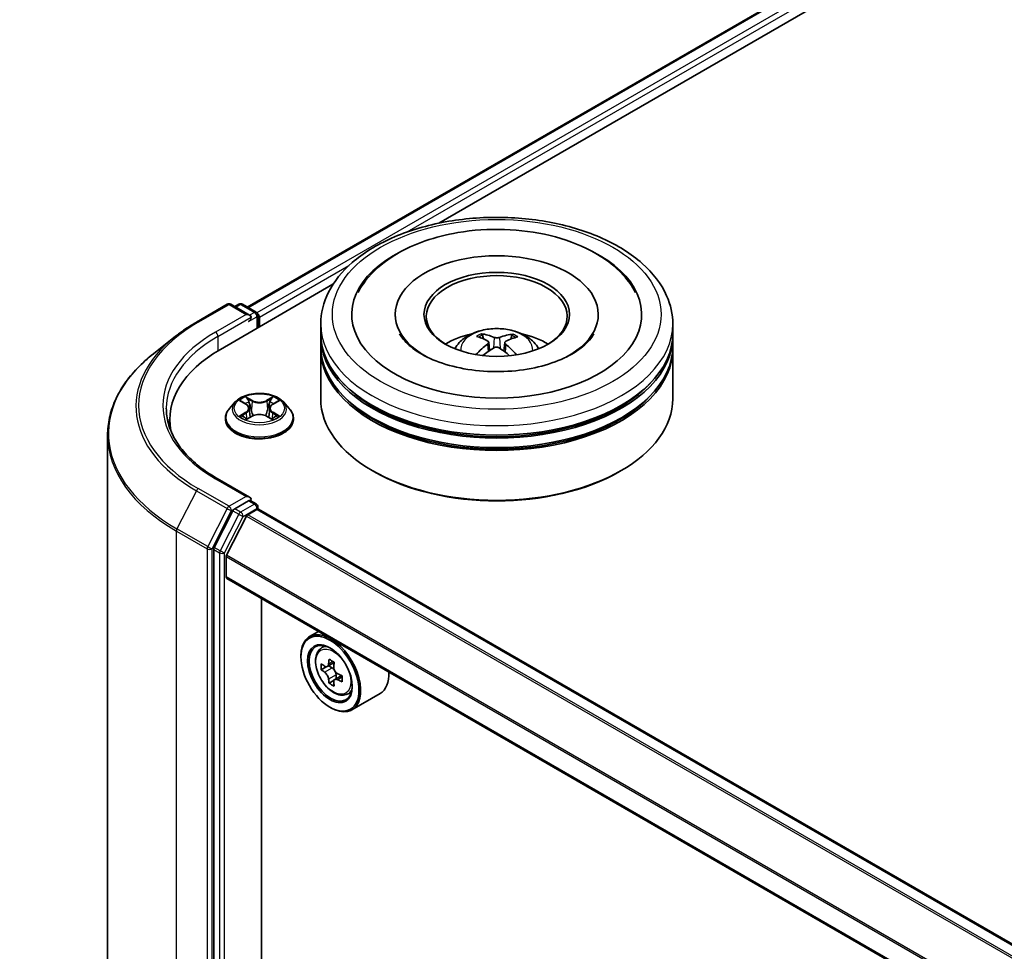
# Model space of a CAD drawing. Units: millimetres. Extents: x 36 to 11240, y 20 to 2127.
# Drawn here: x 290 to 317, y 478 to 503 of the extents above; entities that cross this region are included whole.
import ezdxf

# ---------------------------------------------------------------- set-up
doc = ezdxf.new("R2010")
doc.units = ezdxf.units.MM
doc.header["$LTSCALE"] = 2.5
doc.layers.get('Defpoints').update_dxf_attribs({"lineweight": 25})
for name, color, linetype, lineweight in [('Dimension (ISO)', 7, 'Continuous', 18), ('Visible (ISO)', 7, 'Continuous', 35), ('Visible Narrow (ISO)', 7, 'Continuous', 25)]:
    doc.layers.add(name, color=color, linetype=linetype, lineweight=lineweight)
doc.styles.add('Note Text (TK)', font='MS PGothic.ttf')
doc.dimstyles.new('Default - Method 1b (TK)', dxfattribs={"dimscale": 2.5, "dimtxt": 2.5, "dimasz": 2.5, "dimexe": 1, "dimexo": 1.5, "dimgap": 1, "dimtad": 1, "dimdsep": 46, "dimtxsty": 'Note Text (TK)', "dimblk": 'OPEN', "dimcen": 0.09, "dimdle": 5, "dimclrd": 100, "dimclre": 100, "dimclrt": 7, "dimadec": 1, "dimazin": 1, "dimtfac": 1, "dimtmove": 0, "dimatfit": 3, "dimldrblk": 'OPEN', "dimfxl": 1, "dimtolj": 1, "dimlwd": -1, "dimlwe": -1, "dimarcsym": 0})

# ---------------------------------------------------------------- blocks, each defined once
blk = doc.blocks.new('_Open')
at = {"color": 0, "linetype": 'ByBlock', "lineweight": -2}
for p, q in [((-1, 0.1667), (0, 0)), ((-1, -0.1667), (0, 0)), ((0, 0), (-1, 0))]:
    blk.add_line(p, q, dxfattribs=at)
blk = doc.blocks.new('*D23')
at = {"layer": 'Defpoints', "color": 0}
for p in [(312.101, 571.987), (200.317, 510.292), (230.269, 492.999)]:
    blk.add_point(p, dxfattribs=at)
at = {"layer": 'Dimension (ISO)', "color": 100}
for p, q in [((315.839, 569.829), (341.42, 555.06)), ((333.531, 553.345), (235.665, 496.153)), ((204.056, 508.133), (232.761, 491.56))]:
    blk.add_line(p, q, dxfattribs=at)
at = {"layer": 'Dimension (ISO)', "color": 100, "xscale": 6.25, "yscale": 6.25, "zscale": 6.25}
for p, rotation in [((338.927, 556.499), 30.30186718615859), ((230.269, 492.999), 210.3018671861586)]:
    blk.add_blockref('_Open', p, dxfattribs=dict(at, rotation=rotation))
at = {"layer": 'Dimension (ISO)', "color": 7, "insert": (278.208, 526.864), "char_height": 6.25, "attachment_point": 4, "rotation": 30.3019, "style": 'Note Text (TK)'}
blk.add_mtext('\\A1;{\\Q-29.698;\\W0.819;\\H0.816x;500}', dxfattribs=at)

msp = doc.modelspace()

# ---------------------------------------------------------------- linework, layer by layer
at = {"layer": 'Visible (ISO)'}
for p, q in [((296.3643, 495.4528), (395.7764, 552.8484)), ((301.4683, 497.6893), (396.1832, 552.373)), ((295.6482, 494.3291), (298.6467, 496.0602)), ((295.0137, 495.0558), (295.8313, 495.5278)), ((296.427, 495.238), (295.925, 495.5278)), ((296.1408, 495.5277), (296.033, 495.4655)), ((296.2346, 495.5277), (296.6011, 495.3161)), ((296.648, 494.9063), (296.648, 495.2349)), ((300.3035, 495.2604), (300.3035, 495.1992)), ((305.7097, 495.2604), (305.7097, 495.1992)), ((296.6868, 494.9287), (296.6868, 495.1839)), ((298.3191, 494.7501), (298.3191, 495.0053)), ((307.6941, 494.7501), (307.6941, 495.0053)), ((302.6552, 494.6066), (302.6266, 494.7073)), ((303.4089, 494.6976), (303.3803, 494.6031)), ((294.4554, 494.679), (293.8644, 494.2112)), ((298.3191, 494.4184), (298.3191, 494.6736)), ((302.7918, 494.5188), (302.8158, 494.2954)), ((303.2213, 494.5109), (303.1966, 494.2805)), ((307.6941, 494.4184), (307.6941, 494.6736)), ((298.3191, 493.015), (298.3191, 494.3419)), ((307.6941, 493.015), (307.6941, 494.3419)), ((296.0459, 492.9282), (295.8909, 492.7552)), ((296.1981, 492.947), (296.3308, 492.8676)), ((297.0428, 492.8676), (297.1755, 492.947)), ((297.3277, 492.9282), (297.4827, 492.7552)), ((296.4128, 492.7583), (296.4384, 492.5197)), ((296.9609, 492.7583), (296.9352, 492.5197)), ((294.3028, 492.4537), (294.3028, 492.232)), ((295.7806, 492.4792), (295.7806, 492.4896)), ((296.3555, 492.4736), (296.4938, 492.5506)), ((296.8798, 492.5506), (297.0181, 492.4736)), ((297.5931, 492.4792), (297.5931, 492.4896)), ((292.6465, 492.0433), (292.6465, 464.2868)), ((299.7362, 491.0759), (299.692, 491.1014)), ((306.2769, 491.0759), (306.3211, 491.1014)), ((296.427, 490.39), (295.5625, 490.8891)), ((296.3995, 490.2976), (296.033, 490.086)), ((296.4435, 490.304), (296.6011, 490.213)), ((295.9821, 490.0291), (295.4868, 489.0569)), ((296.3761, 489.9269), (296.6205, 490.068)), ((296.648, 490.1318), (296.648, 490.077)), ((396.0353, 432.7026), (296.6674, 490.0726)), ((296.3421, 489.8889), (295.8132, 488.8506)), ((295.4715, 488.999), (295.4715, 461.3349)), ((295.8029, 488.2692), (295.8029, 488.812)), ((395.1682, 430.8689), (295.8223, 488.2262)), ((296.7421, 462.5687), (296.7421, 487.6952)), ((298.2633, 486.8169), (298.0247, 486.6791)), ((298.3017, 486.3474), (298.4059, 486.439)), ((297.7917, 486.1386), (297.7917, 486.1641)), ((298.4672, 485.8748), (298.3364, 485.7993)), ((298.6803, 485.9891), (298.4936, 485.8813)), ((298.5284, 485.9014), (298.6231, 485.8468)), ((298.6744, 485.516), (298.5435, 485.4405)), ((298.8799, 485.6434), (298.6932, 485.5356)), ((298.728, 485.665), (298.728, 485.5557)), ((299.0009, 485.1364), (299.1324, 485.1808)), ((299.901, 485.1643), (299.1497, 484.7306)), ((298.5651, 484.7991), (298.5872, 484.7863))]:
    msp.add_line(p, q, dxfattribs=at)
for centre, start, end in [((295.8782, 495.4466), 60, 120), ((296.1877, 495.4465), 60, 120), ((296.5542, 495.2349), 0, 60), ((296.5542, 490.1318), 0, 60)]:
    msp.add_arc(centre, 0.0938, start, end, dxfattribs=at)
for centre, major_axis, ratio, start_param, end_param in [((303.0066, 495.2604), (3.8594, 0), 0.5773503, 2.2877064, 7.1370716), ((303.0066, 495.2604), (2.7031, 0), 0.5773503, 5.4710656, 10.2368977), ((303.0066, 495.2094), (-1.875, 0), 0.5773503, 2.3727253, 7.0520527), ((296.3333, 495.1839), (0.1326, 0), 0.5773503, 0, 1.5707963), ((296.6205, 495.2221), (0.0469, -0.0812), 0.5773503, 0.7853982, 2.2748289), ((296.3995, 495.1456), (-0.0469, -0.0812), 0.5773503, 0.7853982, 2.3561945), ((303.0066, 494.6736), (4.6875, 0), 0.5773503, 3.12745, 6.2973279), ((303.0066, 494.7501), (-4.6875, 0), 0.5773503, 0, 3.1415927), ((303.0066, 493.7295), (-1.875, 0), 0.5773503, 5.0762837, 5.5305884), ((302.9766, 492.8467), (-0.9204, 1.8102), 0.6422624, 5.6367097, 5.875694), ((303.0351, 492.846), (-0.9909, -1.7726), 0.6658018, 3.5710309, 3.8100152), ((303.0066, 493.7295), (-1.875, 0), 0.5773503, 3.8941895, 4.3484943), ((303.0384, 492.8478), (-0.8271, -1.8547), 0.6081778, 3.9716367, 4.2052729), ((303.0396, 492.8816), (1.0361, -1.7466), 0.481455, 2.4582222, 2.6972065), ((302.9735, 492.8486), (-0.7614, 1.8826), 0.5820937, 5.2432317, 5.4703101), ((302.9748, 492.8824), (1.0974, 1.7087), 0.507539, 0.4657065, 0.7046908), ((298.8965, 492.4537), (-4.5938, 0), 0.5773503, 5.4977871, 6.3952101), ((303.0066, 494.3419), (4.6875, 0), 0.5773503, 3.12745, 6.2973279), ((303.0066, 494.4184), (-4.6875, 0), 0.5773503, 0, 3.1415927), ((302.978, 492.8842), (1.2465, 1.6032), 0.565163, 0.9722119, 1.1664825), ((303.0365, 492.8834), (1.1831, -1.6506), 0.5416237, 2.005263, 2.1947174), ((303.0066, 494.6736), (-4.625, 0), 0.5773503, 0.478284, 2.6633086), ((303.0066, 493.015), (4.6875, 0), 0.5773503, 3.1415927, 6.2831853), ((303.0066, 494.3419), (-4.625, 0), 0.5773503, 0.478284, 2.6633086), ((298.8965, 491.9434), (-4.6875, 0), 0.5773503, 6.0825558, 6.1302195), ((303.0066, 492.964), (4.625, 0), 0.5773503, 3.9269908, 5.4977871), ((296.3333, 490.3359), (0.1326, 0), 0.5773503, 0, 1.5707963), ((296.3995, 490.3742), (0.0469, -0.0812), 0.5773503, 0.1595481, 0.7853982), ((296.033, 490.0095), (0.0469, 0.0812), 0.5773503, 0.7853982, 1.6614562), ((296.6205, 489.9915), (0.0469, 0.0812), 0.5773503, 0, 0.7853982), ((296.3761, 489.8758), (-0.0312, -0.0541), 0.5773503, 3.9269908, 4.8030489), ((295.5378, 489.0373), (0.0469, 0.0812), 0.5773503, 1.6614562, 2.3561945), ((295.8471, 488.8375), (-0.0312, -0.0541), 0.5773503, 4.8030489, 5.4977871), ((295.8692, 488.3074), (-0.0469, -0.0812), 0.5773503, 5.4977871, 6.2831853), ((298.5872, 485.7049), (0.5625, -0.9743), 0.5773503, 5.4977871, 10.2101761), ((298.5872, 485.7049), (0.4063, -0.7036), 0.5773503, 2.375245, 7.049533), ((300.1251, 486.6725), (-1.1353, -1.9664), 0.5773503, 5.3248877, 5.3891891), ((300.1942, 486.9516), (-2.2388, 0), 0.5773503, 0.7417651, 0.8290312), ((299.918, 486.7921), (-1.1194, -1.9389), 0.5773503, 5.4541541, 5.5414202), ((300.1942, 486.7124), (-2.2706, 0), 0.5773503, 0.6124987, 0.6768001), ((300.1942, 486.5529), (2.2706, 0), 0.5773503, 3.7540914, 3.8183927), ((298.6231, 485.7256), (0.0742, -0.1286), 0.5773503, 1.7950624, 2.3561945), ((300.2632, 486.5928), (1.1353, 1.9664), 0.5773503, 2.1832951, 2.2475964), ((300.1251, 486.6725), (-1.1353, -1.9664), 0.5773503, 5.6063852, 5.6706866), ((298.6231, 485.7256), (0.0742, -0.1286), 0.5773503, 0.7853982, 1.3465303), ((300.1942, 486.7124), (-2.2706, 0), 0.5773503, 0.8939962, 0.9582976), ((300.1942, 486.5529), (2.2706, 0), 0.5773503, 4.0355889, 4.0998903), ((300.4704, 486.4732), (1.1194, 1.9389), 0.5773503, 2.3125614, 2.3998276), ((299.3385, 486.1386), (0.5625, -0.9743), 0.5773503, 0, 0.8481438), ((300.1942, 486.3137), (2.2388, 0), 0.5773503, 3.8833577, 3.9706239), ((300.2632, 486.5928), (1.1353, 1.9664), 0.5773503, 2.4647926, 2.5290939)]:
    msp.add_ellipse(centre, major_axis=major_axis, ratio=ratio, start_param=start_param, end_param=end_param, dxfattribs=at)
for centre, major_axis in [((303.0066, 495.2604), (1.9375, 0)), ((298.5651, 485.6921), (0.5469, -0.9472)), ((298.5651, 485.6921), (-0.4219, 0.7307))]:
    msp.add_ellipse(centre, major_axis=major_axis, ratio=0.5773503, dxfattribs=at)
for points, knots in [([(298.3191, 495.0053), (298.3191, 495.2952), (298.3917, 495.5841), (298.6724, 496.1402), (298.8881, 496.405), (299.4505, 496.8933), (299.8065, 497.1124), (300.6153, 497.4723), (301.0692, 497.612), (302.0241, 497.7981), (302.5246, 497.8448), (303.5239, 497.8425), (304.0225, 497.7937), (304.9714, 497.6044), (305.4215, 497.4638), (306.2299, 497.0999), (306.588, 496.8764), (307.1675, 496.3627), (307.3913, 496.0726), (307.6376, 495.5169), (307.6941, 495.2614), (307.6941, 495.0053)], [5.5193868, 5.5193868, 5.5193868, 5.5193868, 5.8029919, 5.8029919, 6.1061913, 6.1061913, 6.4334536, 6.4334536, 6.7647316, 6.7647316, 7.0942001, 7.0942001, 7.4228182, 7.4228182, 7.7523229, 7.7523229, 8.083618, 8.083618, 8.4104938, 8.4104938, 8.6609795, 8.6609795, 8.6609795, 8.6609795]), ([(299.3136, 495.8464), (299.3555, 495.926), (299.4028, 496.003), (299.6268, 496.3217), (299.8494, 496.534), (300.3989, 496.9218), (300.7369, 497.0888), (301.3789, 497.3128), (301.6702, 497.3866), (301.9705, 497.4379)], [5.29472302, 5.29472302, 5.29472302, 5.29472302, 5.38549791, 5.38549791, 5.68562359, 5.68562359, 6.02734855, 6.02734855, 6.28318531, 6.28318531, 6.28318531, 6.28318531]), ([(301.9705, 497.4379), (302.3742, 497.5069), (302.7942, 497.5349), (303.626, 497.5079), (304.0377, 497.4533), (304.8199, 497.2632), (305.1901, 497.1273), (305.8532, 496.7752), (306.1466, 496.5587), (306.5059, 496.1604), (306.614, 496.0092), (306.6996, 495.8464)], [0, 0, 0, 0, 0.3437898, 0.3437898, 0.6860561, 0.6860561, 1.0311502, 1.0311502, 1.378179, 1.378179, 1.5637112, 1.5637112, 1.5637112, 1.5637112]), ([(294.4554, 494.679), (294.4892, 494.7058), (294.5238, 494.7323), (294.5943, 494.7846), (294.6302, 494.8104), (294.7034, 494.8614), (294.7407, 494.8865), (294.8165, 494.9361), (294.8551, 494.9605), (294.9335, 495.0087), (294.9733, 495.0324), (295.0137, 495.0558)], [2.98633174, 2.98633174, 2.98633174, 2.98633174, 3.01738392, 3.01738392, 3.0484361, 3.0484361, 3.07948829, 3.07948829, 3.11054047, 3.11054047, 3.14159265, 3.14159265, 3.14159265, 3.14159265]), ([(305.5932, 494.7458), (305.5717, 494.7049), (305.5442, 494.6618), (305.4258, 494.508), (305.2992, 494.3898), (304.9737, 494.1753), (304.7808, 494.0782), (304.3377, 493.914), (304.0865, 493.8475), (303.5501, 493.7572), (303.2643, 493.7343), (302.6917, 493.7375), (302.4049, 493.7638), (301.8654, 493.8618), (301.6126, 493.933), (301.1712, 494.1064), (300.9815, 494.2079), (300.6808, 494.4194), (300.569, 494.5289), (300.4638, 494.67), (300.4394, 494.7089), (300.42, 494.7458)], [2.1531304, 2.1531304, 2.1531304, 2.1531304, 2.2767344, 2.2767344, 2.5778298, 2.5778298, 2.8586521, 2.8586521, 3.1455677, 3.1455677, 3.4386435, 3.4386435, 3.7338607, 3.7338607, 4.0266099, 4.0266099, 4.3128162, 4.3128162, 4.5935407, 4.5935407, 4.7053039, 4.7053039, 4.7053039, 4.7053039]), ([(301.8882, 494.347), (301.923, 494.4071), (301.9641, 494.4604), (302.0833, 494.5865), (302.1673, 494.6483), (302.3668, 494.7608), (302.4854, 494.8048), (302.7363, 494.8659), (302.8692, 494.8812), (303.1337, 494.8818), (303.2651, 494.8675), (303.5213, 494.8075), (303.6461, 494.7617), (303.8736, 494.6318), (303.9785, 494.5494), (304.0861, 494.409), (304.1064, 494.3789), (304.1249, 494.347)], [1.0864067, 1.0864067, 1.0864067, 1.0864067, 1.2632516, 1.2632516, 1.560609, 1.560609, 1.9358689, 1.9358689, 2.3302938, 2.3302938, 2.7201302, 2.7201302, 3.114398, 3.114398, 3.4887038, 3.4887038, 3.5827829, 3.5827829, 3.5827829, 3.5827829]), ([(302.5923, 494.743), (302.5955, 494.7426), (302.5992, 494.7413), (302.6059, 494.7377), (302.61, 494.7344), (302.6164, 494.7277), (302.6197, 494.723), (302.6238, 494.7153), (302.6255, 494.7112), (302.6266, 494.7073)], [0.014560073, 0.014560073, 0.014560073, 0.014560073, 0.018722682, 0.018722682, 0.023429831, 0.023429831, 0.028069056, 0.028069056, 0.031810233, 0.031810233, 0.031810233, 0.031810233]), ([(303.4089, 494.6976), (303.4101, 494.7014), (303.4118, 494.7055), (303.4161, 494.7131), (303.4196, 494.7177), (303.4262, 494.7242), (303.4305, 494.7274), (303.4375, 494.7309), (303.4413, 494.732), (303.4446, 494.7324)], [0.0427285, 0.0427285, 0.0427285, 0.0427285, 0.046469677, 0.046469677, 0.051108902, 0.051108902, 0.055816051, 0.055816051, 0.05997866, 0.05997866, 0.05997866, 0.05997866]), ([(302.7671, 494.5509), (302.7755, 494.5463), (302.7825, 494.5402), (302.7911, 494.5262), (302.7927, 494.5184), (302.7908, 494.5032), (302.7872, 494.4949), (302.7766, 494.4812), (302.7708, 494.4756), (302.7641, 494.4706)], [0, 0, 0, 0, 0.012499779, 0.012499779, 0.024999557, 0.024999557, 0.037523671, 0.037523671, 0.046676606, 0.046676606, 0.046676606, 0.046676606]), ([(303.0813, 494.646), (303.0714, 494.6423), (303.0592, 494.6392), (303.033, 494.6354), (303.0189, 494.6347), (302.9929, 494.6356), (302.9792, 494.6373), (302.9578, 494.6421), (302.9494, 494.6448), (302.9422, 494.6477)], [0, 0, 0, 0, 0.012499779, 0.012499779, 0.024999557, 0.024999557, 0.037523671, 0.037523671, 0.046676606, 0.046676606, 0.046676606, 0.046676606]), ([(303.246, 494.4646), (303.2377, 494.4714), (303.2306, 494.4794), (303.222, 494.4958), (303.2205, 494.5041), (303.2223, 494.519), (303.2259, 494.5264), (303.2366, 494.5375), (303.2424, 494.5416), (303.249, 494.5449)], [0, 0, 0, 0, 0.012499779, 0.012499779, 0.024999557, 0.024999557, 0.037523671, 0.037523671, 0.046676606, 0.046676606, 0.046676606, 0.046676606]), ([(293.8644, 494.2112), (293.7089, 494.088), (293.5664, 493.959), (293.3102, 493.6908), (293.1963, 493.5516), (292.9993, 493.2652), (292.9161, 493.118), (292.7822, 492.8177), (292.7314, 492.6647), (292.6636, 492.3555), (292.6465, 492.1994), (292.6465, 492.0433)], [3.29685357, 3.29685357, 3.29685357, 3.29685357, 3.42288102, 3.42288102, 3.54890847, 3.54890847, 3.67493592, 3.67493592, 3.80096337, 3.80096337, 3.92699082, 3.92699082, 3.92699082, 3.92699082]), ([(302.4555, 494.188), (302.4558, 494.1882), (302.4561, 494.1884), (302.4598, 494.1906), (302.4638, 494.1921), (302.4702, 494.1927), (302.4737, 494.192), (302.4769, 494.1902), (302.4775, 494.1898), (302.478, 494.1893)], [0.018296534, 0.018296534, 0.018296534, 0.018296534, 0.018722682, 0.018722682, 0.023429831, 0.023429831, 0.028069056, 0.028069056, 0.02915428, 0.02915428, 0.02915428, 0.02915428]), ([(302.9318, 494.3695), (302.9417, 494.3755), (302.9539, 494.3805), (302.9802, 494.3866), (302.9942, 494.3878), (303.0202, 494.3865), (303.0339, 494.384), (303.0553, 494.3766), (303.0637, 494.3725), (303.0709, 494.3678)], [0, 0, 0, 0, 0.012499779, 0.012499779, 0.024999557, 0.024999557, 0.037523671, 0.037523671, 0.046676606, 0.046676606, 0.046676606, 0.046676606]), ([(297.3277, 492.9282), (297.2893, 492.9709), (297.2406, 493.0085), (297.1257, 493.0731), (297.0588, 493.0997), (296.9151, 493.1385), (296.8385, 493.1508), (296.683, 493.1602), (296.6043, 493.1574), (296.452, 493.1372), (296.3785, 493.1196), (296.2432, 493.0709), (296.1817, 493.0396), (296.098, 492.9797), (296.0699, 492.9549), (296.0459, 492.9282)], [4.4045574, 4.4045574, 4.4045574, 4.4045574, 4.7255704, 4.7255704, 5.059999, 5.059999, 5.3930764, 5.3930764, 5.7243898, 5.7243898, 6.0561258, 6.0561258, 6.3901037, 6.3901037, 6.5910169, 6.5910169, 6.5910169, 6.5910169]), ([(296.4128, 492.7583), (296.4118, 492.7668), (296.4099, 492.7753), (296.404, 492.7917), (296.4001, 492.7997), (296.3906, 492.8151), (296.3849, 492.8225), (296.372, 492.8367), (296.3647, 492.8434), (296.3488, 492.8561), (296.3401, 492.8621), (296.3308, 492.8676)], [3.98889417, 3.98889417, 3.98889417, 3.98889417, 4.13010248, 4.13010248, 4.27131078, 4.27131078, 4.41251908, 4.41251908, 4.55372738, 4.55372738, 4.69493569, 4.69493569, 4.69493569, 4.69493569]), ([(297.0428, 492.8676), (297.0335, 492.8621), (297.0248, 492.8561), (297.0089, 492.8434), (297.0017, 492.8367), (296.9887, 492.8225), (296.9831, 492.8151), (296.9735, 492.7997), (296.9696, 492.7917), (296.9637, 492.7753), (296.9618, 492.7668), (296.9609, 492.7583)], [0.01745329, 0.01745329, 0.01745329, 0.01745329, 0.1586616, 0.1586616, 0.2998699, 0.2998699, 0.4410782, 0.4410782, 0.5822865, 0.5822865, 0.72349481, 0.72349481, 0.72349481, 0.72349481]), ([(295.5625, 490.8891), (295.3892, 490.9892), (295.2299, 491.0969), (294.9435, 491.3245), (294.8164, 491.4444), (294.597, 491.693), (294.5048, 491.8216), (294.3571, 492.0841), (294.3016, 492.2179), (294.2275, 492.4878), (294.209, 492.6239), (294.209, 492.7599)], [1.57079633, 1.57079633, 1.57079633, 1.57079633, 1.72787596, 1.72787596, 1.88495559, 1.88495559, 2.04203522, 2.04203522, 2.19911486, 2.19911486, 2.35619449, 2.35619449, 2.35619449, 2.35619449]), ([(295.8909, 492.7552), (295.877, 492.7396), (295.8642, 492.7235), (295.841, 492.6903), (295.8307, 492.6732), (295.8129, 492.6382), (295.8053, 492.6202), (295.793, 492.5837), (295.7884, 492.5651), (295.7821, 492.5275), (295.7806, 492.5086), (295.7806, 492.4896)], [0.30783155, 0.30783155, 0.30783155, 0.30783155, 0.40334487, 0.40334487, 0.4988582, 0.4988582, 0.59437152, 0.59437152, 0.68988484, 0.68988484, 0.78539816, 0.78539816, 0.78539816, 0.78539816]), ([(296.8798, 492.5506), (296.859, 492.5623), (296.8353, 492.5719), (296.7843, 492.5865), (296.757, 492.5915), (296.7011, 492.5965), (296.6725, 492.5965), (296.6166, 492.5915), (296.5893, 492.5865), (296.5383, 492.5719), (296.5146, 492.5623), (296.4938, 492.5506)], [4.7298423, 4.7298423, 4.7298423, 4.7298423, 5.0370202, 5.0370202, 5.3441982, 5.3441982, 5.6513761, 5.6513761, 5.9585541, 5.9585541, 6.265732, 6.265732, 6.265732, 6.265732]), ([(297.5931, 492.4896), (297.5931, 492.5086), (297.5915, 492.5275), (297.5853, 492.5651), (297.5806, 492.5837), (297.5684, 492.6202), (297.5608, 492.6382), (297.5429, 492.6732), (297.5326, 492.6903), (297.5095, 492.7235), (297.4967, 492.7396), (297.4827, 492.7552)], [3.92699082, 3.92699082, 3.92699082, 3.92699082, 4.02250414, 4.02250414, 4.11801746, 4.11801746, 4.21353078, 4.21353078, 4.30904411, 4.30904411, 4.40455743, 4.40455743, 4.40455743, 4.40455743]), ([(295.7806, 492.4792), (295.7806, 492.4233), (295.7953, 492.3676), (295.8524, 492.2608), (295.8959, 492.21), (296.0079, 492.1178), (296.0776, 492.0769), (296.235, 492.01), (296.3229, 491.9842), (296.5078, 491.9502), (296.6047, 491.9419), (296.7979, 491.9438), (296.8942, 491.9538), (297.0768, 491.9912), (297.1631, 492.0185), (297.3171, 492.0883), (297.3848, 492.1308), (297.4941, 492.2272), (297.5358, 492.2811), (297.5824, 492.384), (297.5931, 492.4316), (297.5931, 492.4792)], [0.7853982, 0.7853982, 0.7853982, 0.7853982, 1.0851087, 1.0851087, 1.3975197, 1.3975197, 1.7220128, 1.7220128, 2.0477407, 2.0477407, 2.3724912, 2.3724912, 2.696846, 2.696846, 3.0216801, 3.0216801, 3.3474775, 3.3474775, 3.6713926, 3.6713926, 3.9269908, 3.9269908, 3.9269908, 3.9269908]), ([(296.2582, 492.5403), (296.2638, 492.5356), (296.2699, 492.5309), (296.283, 492.5215), (296.2901, 492.5168), (296.305, 492.5075), (296.3128, 492.5029), (296.3294, 492.494), (296.3381, 492.4896), (296.3525, 492.4828), (296.3579, 492.4804), (296.3635, 492.478)], [1.39330882, 1.39330882, 1.39330882, 1.39330882, 1.46345876, 1.46345876, 1.5336087, 1.5336087, 1.60375863, 1.60375863, 1.67390857, 1.67390857, 1.71478324, 1.71478324, 1.71478324, 1.71478324]), ([(297.0101, 492.478), (297.0157, 492.4804), (297.0211, 492.4828), (297.0355, 492.4896), (297.0442, 492.494), (297.0608, 492.5029), (297.0687, 492.5075), (297.0836, 492.5168), (297.0906, 492.5215), (297.1037, 492.5309), (297.1098, 492.5356), (297.1155, 492.5403)], [2.99760574, 2.99760574, 2.99760574, 2.99760574, 3.03848041, 3.03848041, 3.10863035, 3.10863035, 3.17878029, 3.17878029, 3.24893022, 3.24893022, 3.31908016, 3.31908016, 3.31908016, 3.31908016]), ([(296.3995, 490.2976), (296.4079, 490.3025), (296.4169, 490.3056), (296.4328, 490.3075), (296.4395, 490.3063), (296.4435, 490.304)], [0.185147228, 0.185147228, 0.185147228, 0.185147228, 0.196528423, 0.196528423, 0.207909617, 0.207909617, 0.207909617, 0.207909617]), ([(298.3017, 486.3474), (298.2682, 486.318), (298.2415, 486.2803), (298.2006, 486.1897), (298.188, 486.1353), (298.1793, 486.0148), (298.1843, 485.9479), (298.2115, 485.8107), (298.2339, 485.7405), (298.2931, 485.6037), (298.3299, 485.5372), (298.4144, 485.4141), (298.4621, 485.3575), (298.5644, 485.2593), (298.6191, 485.2179), (298.731, 485.1552), (298.7882, 485.134), (298.898, 485.1168), (298.9508, 485.1198), (298.9997, 485.1359), (299.0003, 485.1362), (299.0009, 485.1364)], [5.6127304, 5.6127304, 5.6127304, 5.6127304, 5.8912266, 5.8912266, 6.2030455, 6.2030455, 6.5366804, 6.5366804, 6.871022, 6.871022, 7.2031044, 7.2031044, 7.5349589, 7.5349589, 7.8687898, 7.8687898, 8.2035139, 8.2035139, 8.5202107, 8.5202107, 8.5244365, 8.5244365, 8.5244365, 8.5244365]), ([(298.4241, 485.8914), (298.4358, 485.883), (298.4486, 485.8772), (298.4728, 485.8736), (298.4842, 485.8759), (298.5029, 485.8867), (298.5114, 485.8959), (298.5238, 485.9206), (298.5276, 485.936), (298.5291, 485.952)], [0, 0, 0, 0, 0.017936943, 0.017936943, 0.035873886, 0.035873886, 0.053810829, 0.053810829, 0.071747772, 0.071747772, 0.071747772, 0.071747772]), ([(298.6672, 485.8722), (298.6657, 485.8562), (298.6671, 485.8378), (298.6761, 485.8008), (298.6838, 485.7822), (298.7025, 485.7499), (298.7147, 485.7339), (298.7423, 485.7076), (298.7576, 485.6972), (298.7721, 485.6904)], [0, 0, 0, 0, 0.017936943, 0.017936943, 0.035873886, 0.035873886, 0.053810829, 0.053810829, 0.071747772, 0.071747772, 0.071747772, 0.071747772]), ([(298.5291, 485.5501), (298.5276, 485.5644), (298.5238, 485.5815), (298.5114, 485.6165), (298.5029, 485.6346), (298.4842, 485.667), (298.4728, 485.6834), (298.4486, 485.7116), (298.4358, 485.7235), (298.4241, 485.7319)], [0, 0, 0, 0, 0.017936943, 0.017936943, 0.035873886, 0.035873886, 0.053810829, 0.053810829, 0.071747772, 0.071747772, 0.071747772, 0.071747772]), ([(298.7721, 485.531), (298.7576, 485.5377), (298.7423, 485.5421), (298.7147, 485.5437), (298.7025, 485.541), (298.6838, 485.5302), (298.6761, 485.5214), (298.6671, 485.4987), (298.6657, 485.4847), (298.6672, 485.4704)], [0, 0, 0, 0, 0.017936943, 0.017936943, 0.035873886, 0.035873886, 0.053810829, 0.053810829, 0.071747772, 0.071747772, 0.071747772, 0.071747772])]:
    msp.add_open_spline(points, degree=3, knots=knots, dxfattribs=at)
msp.add_open_spline([(302.4863, 494.1829), (302.4835, 494.185), (302.4808, 494.1872), (302.4781, 494.1893)], degree=3, dxfattribs=at)
at = {"layer": 'Visible Narrow (ISO)'}
for p, q in [((296.3918, 495.4369), (395.8233, 552.8438)), ((396.0574, 552.7086), (296.6221, 495.2996)), ((300.6206, 497.455), (396.1237, 552.5938)), ((296.6868, 495.1839), (299.0694, 496.5595)), ((295.0606, 495.0511), (295.8782, 495.5232)), ((295.8782, 495.5232), (296.3333, 495.2604)), ((296.0605, 495.4496), (296.1877, 495.523)), ((296.1877, 495.523), (296.5542, 495.3114)), ((296.3333, 495.2604), (295.5157, 494.7884)), ((296.5542, 495.3114), (296.427, 495.238)), ((295.582, 494.6736), (296.4658, 495.1839)), ((296.3995, 495.069), (296.6205, 495.1966)), ((296.6205, 495.1966), (296.6205, 494.8904)), ((295.582, 494.6736), (295.582, 494.29)), ((302.7641, 494.4706), (302.7791, 494.2701)), ((302.9422, 494.6477), (302.9223, 494.3637)), ((303.0813, 494.646), (303.1013, 494.3477)), ((303.246, 494.4646), (303.2297, 494.2557)), ((296.1536, 492.9681), (296.3228, 492.8669)), ((296.5014, 492.97), (296.3261, 493.0678)), ((296.3804, 493.0134), (296.4906, 492.9519)), ((296.4906, 492.9519), (296.4748, 492.7306)), ((297.0475, 493.0678), (296.8722, 492.97)), ((296.8831, 492.9519), (296.9932, 493.0134)), ((296.8831, 492.9519), (296.8988, 492.7306)), ((297.0508, 492.8669), (297.2201, 492.9681)), ((296.3228, 492.6528), (296.1536, 492.5517)), ((296.2276, 492.5713), (296.334, 492.6349)), ((296.334, 492.6349), (296.345, 492.4864)), ((297.0396, 492.6349), (297.0286, 492.4864)), ((297.0396, 492.6349), (297.146, 492.5713)), ((297.2201, 492.5517), (297.0508, 492.6528)), ((296.3261, 492.452), (296.5014, 492.5497)), ((296.8722, 492.5497), (297.0475, 492.452)), ((295.5157, 490.8845), (296.3333, 490.4125)), ((295.0097, 490.5648), (294.4925, 489.5496)), ((295.0097, 490.5648), (295.8272, 490.0928)), ((295.8782, 490.1497), (295.0606, 490.6218)), ((296.3333, 490.4125), (295.8782, 490.1497)), ((296.3995, 490.2976), (296.5542, 490.2083)), ((295.8272, 490.0928), (295.3101, 489.0775)), ((295.4273, 489.0197), (295.9445, 490.0349)), ((295.9445, 490.0349), (296.033, 490.086)), ((295.9821, 490.0291), (296.1368, 489.9398)), ((296.1877, 489.9967), (296.033, 490.086)), ((296.5542, 490.2083), (296.1877, 489.9967)), ((296.254, 489.8819), (296.6205, 490.0935)), ((296.6205, 490.0935), (296.6205, 490.068)), ((296.6205, 490.068), (396.0079, 432.6867)), ((296.1368, 489.9398), (295.6415, 488.9676)), ((295.7587, 488.9097), (296.254, 489.8819)), ((296.3421, 489.8889), (395.7135, 432.5168)), ((395.7634, 432.5456), (296.3761, 489.9269)), ((294.4771, 489.4917), (295.2947, 489.0197)), ((294.4771, 461.7352), (294.4771, 489.4917)), ((295.3101, 489.0775), (294.4925, 489.5496)), ((295.2947, 489.0197), (295.2947, 461.2632)), ((295.4273, 461.2632), (295.4273, 489.0197)), ((295.4715, 488.999), (295.6262, 488.9097)), ((295.6415, 488.9676), (295.4868, 489.0569)), ((295.6262, 488.9097), (295.6262, 461.2456)), ((295.7587, 461.2456), (295.7587, 488.9097)), ((295.8029, 488.812), (395.1682, 431.4435)), ((395.1714, 431.4861), (295.8132, 488.8506)), ((395.1682, 430.9006), (295.8029, 488.2692)), ((298.4241, 485.7319), (298.6231, 485.8468)), ((298.5291, 485.952), (298.6446, 486.0187)), ((298.728, 485.665), (298.5291, 485.5501)), ((298.8876, 485.5977), (298.7721, 485.531))]:
    msp.add_line(p, q, dxfattribs=at)
for centre, major_axis in [((303.0066, 495.2604), (-4.375, 0)), ((296.6868, 492.7599), (-0.6692, 0)), ((298.6565, 485.7449), (-0.3302, 0.5719))]:
    msp.add_ellipse(centre, major_axis=major_axis, ratio=0.5773503, dxfattribs=at)
for centre, major_axis, ratio, start_param, end_param in [((295.8782, 495.4466), (-0.0469, 0.0812), 0.5773503, 5.4977871, 6.2831853), ((295.8782, 495.4466), (0.0469, 0.0812), 0.5773503, 0, 0.7853982), ((296.1877, 495.4465), (-0.0469, 0.0812), 0.5773503, 5.4977871, 6.2831853), ((296.1877, 495.4465), (0.0469, 0.0812), 0.5773503, 0, 0.7853982), ((296.5542, 495.2349), (0.0469, 0.0812), 0.5773503, 0, 0.7853982), ((296.5542, 495.2349), (0.0469, -0.0812), 0.5773503, 0.7853982, 2.3561945), ((296.5542, 495.2349), (0.0938, 0), 0.5773503, 5.4977871, 6.2831853), ((298.8965, 492.8364), (-5.4248, 0), 0.5773503, 5.4977871, 7.0685835), ((295.0606, 494.9746), (-0.0469, 0.0812), 0.5773503, 5.4977871, 6.2831853), ((303.0066, 495.0053), (-4.6875, 0), 0.5773503, 0, 3.1415927), ((298.8965, 492.8364), (-4.7813, 0), 0.5773503, 5.4977871, 7.0685835), ((295.5157, 494.7118), (-0.0469, 0.0812), 0.5773503, 3.9269908, 5.4977871), ((303.0066, 494.324), (-0.959, 0), 0.5773503, 3.0761472, 6.3486308), ((303.0066, 494.4201), (-0.696, 0), 0.5773503, 5.3498848, 5.6024901), ((303.0066, 494.4044), (0.6479, 0), 0.5773503, 2.1975704, 2.4049155), ((303.0066, 494.4044), (0.6479, 0), 0.5773503, 0.6957108, 0.9008229), ((303.0066, 494.4201), (-0.696, 0), 0.5773503, 3.7790885, 4.0316938), ((298.8965, 492.8089), (-5.4969, 0), 0.5773503, 5.6530481, 7.0685835), ((298.8965, 492.7599), (-4.6875, 0), 0.5773503, 5.4977871, 6.2831853), ((298.8965, 492.0923), (-6.2283, 0), 0.5773503, 5.6530481, 7.0685835), ((296.6868, 492.7367), (-0.7216, 0), 0.5773503, 5.8056187, 9.9023446), ((296.6868, 492.7599), (-0.6438, 0), 0.5773503, 5.3071026, 5.6884717), ((296.6868, 492.689), (0.5038, 0), 0.5773503, 2.1762943, 2.4206222), ((296.3228, 492.8542), (0.008, 0.0134), 0.5873385, 0, 0.7942785), ((296.1308, 492.7599), (0.2669, 0), 0.5773503, 5.5152404, 7.0511302), ((296.3696, 493.008), (-0.0128, -0.009), 0.1849737, 1.043317, 2.4384992), ((296.408, 492.9272), (-0.0151, -0.0042), 0.2229178, 3.8515805, 5.2070037), ((296.5014, 492.9573), (-0.0076, -0.0136), 0.5671862, 3.9184152, 5.401945), ((296.6868, 493.0693), (0.2825, 0), 0.5773503, 3.9444441, 5.4803339), ((296.6868, 493.0809), (-0.2669, 0), 0.5773503, 0.8028515, 2.3387412), ((296.8722, 492.9573), (0.0076, -0.0136), 0.5671862, 0.8812403, 2.3647701), ((297.2428, 492.7599), (-0.2669, 0), 0.5773503, 5.5152404, 7.0511302), ((296.9656, 492.9272), (-0.0151, 0.0042), 0.2229178, 4.2177743, 5.5731974), ((296.6868, 492.689), (0.5038, 0), 0.5773503, 0.7209705, 0.9652983), ((297.004, 493.008), (-0.0128, 0.009), 0.1849737, 0.7030935, 2.0982756), ((297.0508, 492.8542), (-0.008, 0.0134), 0.5873385, 5.4889069, 6.2831853), ((296.6868, 492.7599), (-0.6438, 0), 0.5773503, 3.7363063, 4.1176753), ((296.6868, 492.5174), (-0.8962, 0), 0.5773503, 5.8056187, 9.9023446), ((296.3228, 492.6401), (0.008, -0.0134), 0.5873385, 0.8637843, 2.3473142), ((296.1308, 492.7482), (0.2825, 0), 0.5773503, 5.5152404, 6.3450887), ((296.464, 492.7253), (-0.0151, -0.0042), 0.2228845, 3.8515738, 5.2026198), ((296.6868, 492.4389), (0.2669, 0), 0.5773503, 0.8028515, 2.3387412), ((296.9096, 492.7253), (-0.0151, 0.0042), 0.2228845, 4.2221582, 5.5732041), ((297.2428, 492.7482), (-0.2825, 0), 0.5773503, 6.221282, 7.0511302), ((297.0508, 492.6401), (-0.008, -0.0134), 0.5873385, 3.9358711, 5.419401), ((296.6868, 492.4896), (-0.9063, 0), 0.5773503, 0, 3.1415927), ((296.6868, 492.4792), (0.9063, 0), 0.5773503, 3.1415927, 6.2831853), ((296.6868, 492.7599), (0.6438, 0), 0.5773503, 3.7363063, 4.1176753), ((296.2388, 492.5662), (-0.003, -0.0153), 0.7797536, 4.5269049, 5.922087), ((296.2841, 492.5337), (-0.0133, -0.0082), 0.7297361, 5.1634453, 5.7754826), ((296.5014, 492.537), (-0.0076, 0.0136), 0.5671862, 5.5063628, 6.2831853), ((296.8722, 492.537), (0.0076, 0.0136), 0.5671862, 0, 0.7768225), ((296.6868, 492.7599), (0.6438, 0), 0.5773503, 5.3071026, 5.6884717), ((297.0895, 492.5337), (-0.0133, 0.0082), 0.7297361, 3.6492954, 4.2613326), ((297.1348, 492.5662), (0.003, -0.0153), 0.7797536, 0.3610983, 1.7562804), ((298.8965, 492.0433), (-6.25, 0), 0.5773503, 0, 0.7853982), ((295.5157, 490.808), (0.0469, 0.0812), 0.5773503, 0, 0.7853982), ((295.0606, 490.5452), (-0.0469, -0.0812), 0.5773503, 3.9269908, 4.8030489), ((295.8782, 490.0732), (-0.0469, -0.0812), 0.5773503, 3.9269908, 4.8030489), ((295.8782, 490.0732), (-0.0835, 0.0426), 0.0739221, 0.9533753, 2.5241717), ((295.8782, 490.0732), (0.0469, -0.0812), 0.5773503, 0.7853982, 2.3561945), ((296.1877, 489.9202), (-0.0469, -0.0812), 0.5773503, 3.9269908, 4.8030489), ((296.1877, 489.9202), (0.0469, -0.0812), 0.5773503, 0.7853982, 2.3561945), ((296.5542, 490.1318), (0.0469, 0.0812), 0.5773503, 0, 0.7853982), ((296.5542, 490.1318), (0.0469, -0.0812), 0.5773503, 0.7853982, 2.3561945), ((296.5542, 490.1318), (0.0938, 0), 0.5773503, 5.4977871, 6.2831853), ((296.1877, 489.9202), (-0.0835, 0.0426), 0.0739221, 0.9533753, 2.5241717), ((294.5434, 489.53), (0.0469, 0.0812), 0.5773503, 1.6614562, 2.3561945), ((295.361, 489.0579), (-0.0469, -0.0812), 0.5773503, 4.8030489, 5.4977871), ((295.361, 489.0579), (-0.0938, 0), 0.5773503, 0.7853982, 2.3561945), ((295.361, 489.0579), (0.0835, -0.0426), 0.0739221, 4.094968, 5.6657643), ((295.6924, 488.948), (-0.0469, -0.0812), 0.5773503, 4.8030489, 5.4977871), ((295.6924, 488.948), (0.0835, -0.0426), 0.0739221, 4.094968, 5.6657643), ((295.6924, 488.948), (-0.0938, 0), 0.5773503, 0.7853982, 2.3561945), ((298.6917, 485.7652), (-0.3519, 0.6096), 0.5773503, 5.8594015, 6.3981286), ((298.6917, 485.7652), (0.3519, -0.6096), 0.5773503, 6.168242, 6.7069691)]:
    msp.add_ellipse(centre, major_axis=major_axis, ratio=ratio, start_param=start_param, end_param=end_param, dxfattribs=at)
for points, knots in [([(296.2283, 492.9289), (296.2258, 492.9317), (296.2231, 492.9344), (296.2136, 492.9428), (296.2061, 492.9478), (296.1913, 492.9558), (296.1841, 492.959), (296.1691, 492.9643), (296.1613, 492.9665), (296.1536, 492.9681)], [0.001908258, 0.001908258, 0.001908258, 0.001908258, 0.005934038, 0.005934038, 0.0154285, 0.0154285, 0.023744988, 0.023744988, 0.032394303, 0.032394303, 0.032394303, 0.032394303]), ([(296.1536, 492.9681), (296.1606, 492.9655), (296.1677, 492.9625), (296.1815, 492.9561), (296.1881, 492.9527), (296.1958, 492.9483), (296.1969, 492.9477), (296.1981, 492.947)], [-0.032394303, -0.032394303, -0.032394303, -0.032394303, -0.023744988, -0.023744988, -0.0154285, -0.0154285, -0.013913302, -0.013913302, -0.013913302, -0.013913302]), ([(296.3804, 493.0134), (296.3753, 493.0183), (296.3703, 493.0235), (296.3578, 493.0366), (296.3504, 493.0443), (296.3374, 493.0574), (296.3317, 493.0628), (296.3261, 493.0678)], [-0.032055974, -0.032055974, -0.032055974, -0.032055974, -0.02365019, -0.02365019, -0.010200936, -0.010200936, 0.000338329, 0.000338329, 0.000338329, 0.000338329]), ([(296.3261, 493.0678), (296.3296, 493.0623), (296.3331, 493.0561), (296.3415, 493.0405), (296.3464, 493.0309), (296.356, 493.0143), (296.36, 493.0078), (296.3646, 493.0014)], [-0.000338329, -0.000338329, -0.000338329, -0.000338329, 0.010200936, 0.010200936, 0.02365019, 0.02365019, 0.032055974, 0.032055974, 0.032055974, 0.032055974]), ([(296.3646, 493.0014), (296.3725, 492.9905), (296.3795, 492.9788), (296.3915, 492.9541), (296.3965, 492.9412), (296.4001, 492.9282)], [-0.028982846, -0.028982846, -0.028982846, -0.028982846, -0.014585063, -0.014585063, 0, 0, 0, 0]), ([(296.4188, 492.9326), (296.4149, 492.9468), (296.4095, 492.9611), (296.3965, 492.9883), (296.3889, 493.0013), (296.3804, 493.0134)], [0, 0, 0, 0, 0.014585063, 0.014585063, 0.028982846, 0.028982846, 0.028982846, 0.028982846]), ([(296.4001, 492.9282), (296.4094, 492.8945), (296.4187, 492.8609), (296.4374, 492.7936), (296.4467, 492.7599), (296.4561, 492.7263)], [-0.068779854, -0.068779854, -0.068779854, -0.068779854, -0.034389927, -0.034389927, 0, 0, 0, 0]), ([(296.4748, 492.7306), (296.4655, 492.7643), (296.4561, 492.798), (296.4375, 492.8653), (296.4282, 492.8989), (296.4188, 492.9326)], [0, 0, 0, 0, 0.034389927, 0.034389927, 0.068779854, 0.068779854, 0.068779854, 0.068779854]), ([(296.9548, 492.9326), (296.9455, 492.8989), (296.9361, 492.8653), (296.9175, 492.798), (296.9081, 492.7643), (296.8988, 492.7306)], [0, 0, 0, 0, 0.034389927, 0.034389927, 0.068779854, 0.068779854, 0.068779854, 0.068779854]), ([(296.9175, 492.7263), (296.9269, 492.7599), (296.9362, 492.7936), (296.9549, 492.8609), (296.9642, 492.8945), (296.9736, 492.9282)], [-0.068779854, -0.068779854, -0.068779854, -0.068779854, -0.034389927, -0.034389927, 0, 0, 0, 0]), ([(296.9932, 493.0134), (296.9847, 493.0012), (296.977, 492.9882), (296.964, 492.9609), (296.9587, 492.9467), (296.9548, 492.9326)], [0, 0, 0, 0, 0.014491423, 0.014491423, 0.028982846, 0.028982846, 0.028982846, 0.028982846]), ([(296.9736, 492.9282), (296.9771, 492.9411), (296.982, 492.9539), (296.994, 492.9786), (297.0011, 492.9905), (297.009, 493.0014)], [-0.028982846, -0.028982846, -0.028982846, -0.028982846, -0.014491423, -0.014491423, 0, 0, 0, 0]), ([(297.0475, 493.0678), (297.0429, 493.0637), (297.0383, 493.0593), (297.0291, 493.0503), (297.0246, 493.0456), (297.0147, 493.0354), (297.0094, 493.0298), (297.0004, 493.0205), (296.9968, 493.0169), (296.9932, 493.0134)], [-0.032394303, -0.032394303, -0.032394303, -0.032394303, -0.023744988, -0.023744988, -0.0154285, -0.0154285, -0.005934038, -0.005934038, 0, 0, 0, 0]), ([(297.009, 493.0014), (297.0123, 493.0059), (297.0152, 493.0105), (297.0224, 493.0223), (297.0263, 493.0294), (297.033, 493.042), (297.036, 493.0476), (297.0418, 493.0583), (297.0447, 493.0633), (297.0475, 493.0678)], [0, 0, 0, 0, 0.005934038, 0.005934038, 0.0154285, 0.0154285, 0.023744988, 0.023744988, 0.032394303, 0.032394303, 0.032394303, 0.032394303]), ([(297.2201, 492.9681), (297.2106, 492.9661), (297.2011, 492.9634), (297.1801, 492.9551), (297.1688, 492.9491), (297.1539, 492.9376), (297.1493, 492.9334), (297.1453, 492.9289)], [-0.000338329, -0.000338329, -0.000338329, -0.000338329, 0.010200936, 0.010200936, 0.02365019, 0.02365019, 0.030147716, 0.030147716, 0.030147716, 0.030147716]), ([(297.1755, 492.947), (297.1816, 492.9506), (297.1879, 492.954), (297.2028, 492.9612), (297.2115, 492.9649), (297.2201, 492.9681)], [-0.018142672, -0.018142672, -0.018142672, -0.018142672, -0.010200936, -0.010200936, 0.000338329, 0.000338329, 0.000338329, 0.000338329]), ([(296.4561, 492.7263), (296.4694, 492.6782), (296.4847, 492.631), (296.5056, 492.5766), (296.5088, 492.5683), (296.5122, 492.56)], [-0.098241255, -0.098241255, -0.098241255, -0.098241255, -0.049120627, -0.049120627, -0.040233478, -0.040233478, -0.040233478, -0.040233478]), ([(296.527, 492.5665), (296.524, 492.5744), (296.5211, 492.5823), (296.5017, 492.6361), (296.4873, 492.683), (296.4748, 492.7306)], [0.040586257, 0.040586257, 0.040586257, 0.040586257, 0.049120627, 0.049120627, 0.098241255, 0.098241255, 0.098241255, 0.098241255]), ([(296.8988, 492.7306), (296.8863, 492.683), (296.8719, 492.6361), (296.8525, 492.5823), (296.8496, 492.5744), (296.8466, 492.5665)], [0, 0, 0, 0, 0.049120627, 0.049120627, 0.057654997, 0.057654997, 0.057654997, 0.057654997]), ([(296.8614, 492.56), (296.8648, 492.5683), (296.8681, 492.5766), (296.8889, 492.631), (296.9042, 492.6782), (296.9175, 492.7263)], [-0.058007777, -0.058007777, -0.058007777, -0.058007777, -0.049120627, -0.049120627, 0, 0, 0, 0]), ([(296.2276, 492.5713), (296.2224, 492.5703), (296.2166, 492.5692), (296.2006, 492.5659), (296.1901, 492.5634), (296.1708, 492.5577), (296.1621, 492.5549), (296.1536, 492.5517)], [-0.032055974, -0.032055974, -0.032055974, -0.032055974, -0.02365019, -0.02365019, -0.010200936, -0.010200936, 0.000338329, 0.000338329, 0.000338329, 0.000338329]), ([(296.1536, 492.5517), (296.163, 492.5536), (296.1725, 492.5549), (296.1935, 492.5563), (296.2048, 492.5561), (296.2212, 492.5545), (296.2269, 492.5536), (296.2318, 492.5527)], [-0.000338329, -0.000338329, -0.000338329, -0.000338329, 0.010200936, 0.010200936, 0.02365019, 0.02365019, 0.032055974, 0.032055974, 0.032055974, 0.032055974]), ([(296.2729, 492.5389), (296.2674, 492.5477), (296.2607, 492.555), (296.2454, 492.5659), (296.2368, 492.5695), (296.2276, 492.5713)], [0, 0, 0, 0, 0.014585063, 0.014585063, 0.028982846, 0.028982846, 0.028982846, 0.028982846]), ([(296.2318, 492.5527), (296.2401, 492.5511), (296.2478, 492.5479), (296.2558, 492.5421), (296.257, 492.5412), (296.2582, 492.5403)], [-0.028982846, -0.028982846, -0.028982846, -0.028982846, -0.014585063, -0.014585063, -0.012042017, -0.012042017, -0.012042017, -0.012042017]), ([(296.3607, 492.4765), (296.359, 492.4766), (296.3573, 492.4765), (296.3512, 492.4758), (296.3474, 492.4743), (296.3406, 492.4699), (296.3377, 492.4672), (296.3318, 492.4605), (296.329, 492.4565), (296.3261, 492.452)], [0.002440164, 0.002440164, 0.002440164, 0.002440164, 0.005934038, 0.005934038, 0.0154285, 0.0154285, 0.023744988, 0.023744988, 0.032394303, 0.032394303, 0.032394303, 0.032394303]), ([(296.3261, 492.452), (296.3307, 492.4561), (296.3353, 492.4599), (296.3445, 492.4668), (296.3491, 492.4698), (296.3543, 492.4729), (296.3549, 492.4732), (296.3555, 492.4736)], [-0.032394303, -0.032394303, -0.032394303, -0.032394303, -0.023744988, -0.023744988, -0.0154285, -0.0154285, -0.014299664, -0.014299664, -0.014299664, -0.014299664]), ([(297.0475, 492.452), (297.044, 492.4575), (297.0405, 492.4622), (297.0322, 492.4709), (297.0272, 492.4743), (297.0187, 492.4764), (297.0159, 492.4766), (297.0129, 492.4765)], [-0.000338329, -0.000338329, -0.000338329, -0.000338329, 0.010200936, 0.010200936, 0.02365019, 0.02365019, 0.02961581, 0.02961581, 0.02961581, 0.02961581]), ([(297.0181, 492.4736), (297.0223, 492.4712), (297.0264, 492.4686), (297.0362, 492.4616), (297.0419, 492.457), (297.0475, 492.452)], [-0.01775631, -0.01775631, -0.01775631, -0.01775631, -0.010200936, -0.010200936, 0.000338329, 0.000338329, 0.000338329, 0.000338329]), ([(297.146, 492.5713), (297.1367, 492.5695), (297.1281, 492.5658), (297.1128, 492.5549), (297.1062, 492.5476), (297.1007, 492.5389)], [0, 0, 0, 0, 0.014491423, 0.014491423, 0.028982846, 0.028982846, 0.028982846, 0.028982846]), ([(297.1155, 492.5403), (297.1166, 492.5412), (297.1177, 492.5421), (297.1258, 492.5478), (297.1335, 492.5511), (297.1418, 492.5527)], [-0.016940829, -0.016940829, -0.016940829, -0.016940829, -0.014491423, -0.014491423, 0, 0, 0, 0]), ([(297.1418, 492.5527), (297.1453, 492.5533), (297.1491, 492.554), (297.1601, 492.5553), (297.1675, 492.5559), (297.1823, 492.5561), (297.1895, 492.5558), (297.2045, 492.5544), (297.2123, 492.5533), (297.2201, 492.5517)], [0, 0, 0, 0, 0.005934038, 0.005934038, 0.0154285, 0.0154285, 0.023744988, 0.023744988, 0.032394303, 0.032394303, 0.032394303, 0.032394303]), ([(297.2201, 492.5517), (297.213, 492.5543), (297.2059, 492.5567), (297.1922, 492.5609), (297.1855, 492.5627), (297.1717, 492.5662), (297.1646, 492.5677), (297.1537, 492.5699), (297.1497, 492.5706), (297.146, 492.5713)], [-0.032394303, -0.032394303, -0.032394303, -0.032394303, -0.023744988, -0.023744988, -0.0154285, -0.0154285, -0.005934038, -0.005934038, 0, 0, 0, 0])]:
    msp.add_open_spline(points, degree=3, knots=knots, dxfattribs=at)
for points in [[(296.284, 492.5209), (296.2803, 492.5269), (296.2766, 492.5329), (296.2729, 492.5389)], [(297.1007, 492.5389), (297.097, 492.5329), (297.0933, 492.5269), (297.0896, 492.5209)]]:
    msp.add_open_spline(points, degree=3, dxfattribs=at)

# ---------------------------------------------------------------- dimensions: what is measured, and where the dimension line sits
at = {"layer": 'Dimension (ISO)', "color": 100}
dim = msp.add_linear_dim(base=(230.269, 492.9993), p1=(312.1007, 571.9873), p2=(200.3172, 510.2919), angle=30.30187, text='{\\Q-29.698;\\W0.819;\\H0.816x;500}', dimstyle='Default - Method 1b (TK)', override={"dimgap": 1, "dimdec": 0, "dimlfac": 0.4, "dimtol": 0, "dimlim": 0, "dimtp": 0, "dimtm": 0, "dimtdec": 0, "dimtofl": 0, "dimatfit": 1}, dxfattribs=at)
dim.commit()
dim.dimension.update_dxf_attribs({"geometry": '*D23', "text_midpoint": (284.5982, 524.7491), "dimtype": 160})

doc.saveas('drawing.dxf')
